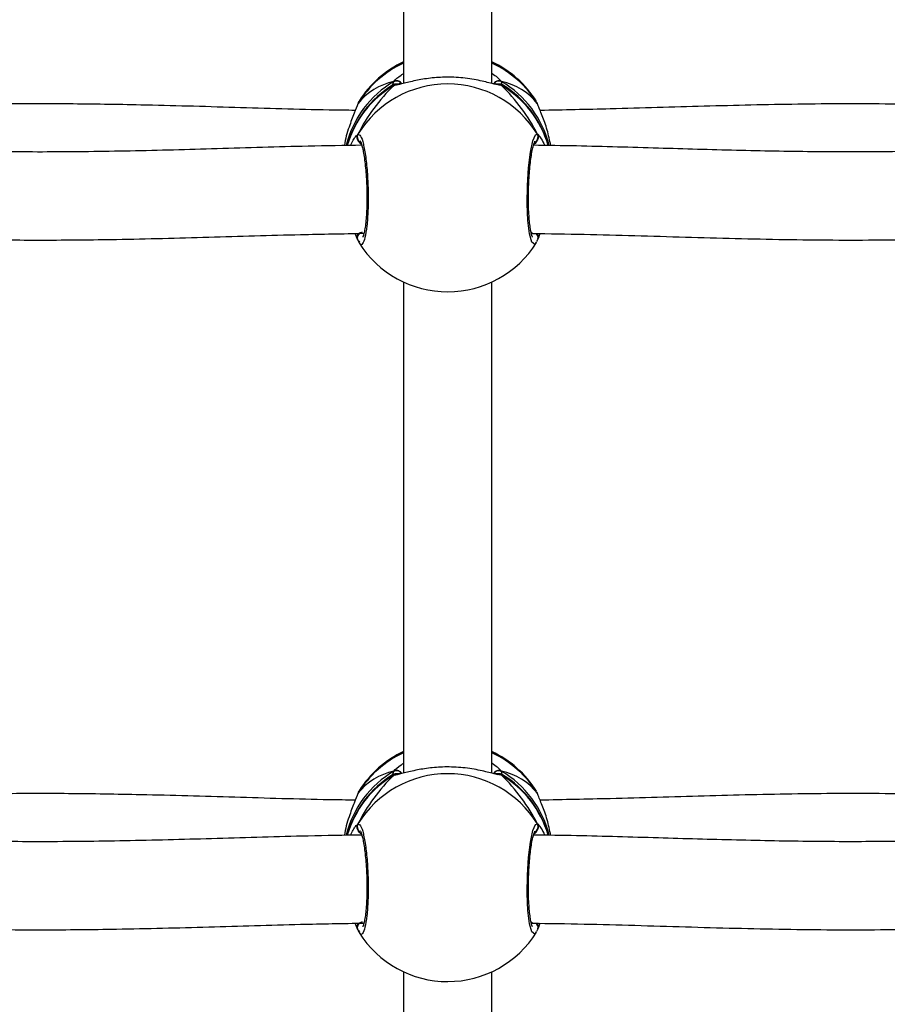
# Model space of a CAD drawing. Units: millimetres. Extents: x 5693 to 12807, y -656 to 2254.
# Drawn here: x 7263 to 7279, y 83 to 101 of the extents above; entities that cross this region are included whole.
import ezdxf

# ---------------------------------------------------------------- set-up
doc = ezdxf.new("R2010")
doc.units = ezdxf.units.MM
doc.header["$LTSCALE"] = 100
doc.header["$PDSIZE"] = -1
doc.layers.add('VP-DIM', color=7, linetype='Continuous')
doc.layers.add('VP-EQ', color=7, linetype='Continuous', true_color=0x8a3492)
doc.dimstyles.new('Strefa', dxfattribs={"dimtxt": 14, "dimasz": 20, "dimexe": 20, "dimexo": 50, "dimgap": 20, "dimtad": 0, "dimdec": 0, "dimzin": 0, "dimdsep": 46, "dimtxsty": 'Standard', "dimcen": 0.09, "dimadec": 0, "dimazin": 0, "dimtfac": 1, "dimtdec": 4, "dimtofl": 0, "dimtmove": 0, "dimatfit": 3, "dimfxl": 70, "dimfxlon": 1, "dimtolj": 1, "dimtzin": 0, "dimarcsym": 0})

# ---------------------------------------------------------------- blocks, each defined once
blk = doc.blocks.new('*D22')
at = {"layer": 'Defpoints', "color": 0}
for p in [(6829.985, 1717.335), (7271.05, -656.408), (9500.849, -656.408)]:
    blk.add_point(p, dxfattribs=at)
at = {"layer": 'VP-DIM', "color": 0, "lineweight": -2}
for p, q in [((9400.849, 1717.335), (9550.849, 1717.335)), ((9500.849, 1667.335), (9500.849, 642.13)), ((9500.849, -606.408), (9500.849, 418.797)), ((9400.849, -656.408), (9550.849, -656.408))]:
    blk.add_line(p, q, dxfattribs=at)
at = {"layer": 'VP-DIM', "color": 0}
for points in [[(9509.182, 1667.335), (9492.515, 1667.335), (9500.849, 1717.335)], [(9492.515, -606.408), (9509.182, -606.408), (9500.849, -656.408)]]:
    blk.add_solid(points, dxfattribs=at)
at = {"layer": 'VP-DIM', "color": 0, "insert": (9500.849, 530.464), "char_height": 50, "attachment_point": 5, "rotation": 90}
blk.add_mtext('\\A1;2374', dxfattribs=at)
blk = doc.blocks.new('*D23')
at = {"layer": 'Defpoints', "color": 0}
for p in [(6900.596, 1546.034), (7293.95, -456.408), (9284.849, -456.408)]:
    blk.add_point(p, dxfattribs=at)
at = {"layer": 'VP-DIM', "color": 0, "lineweight": -2}
for p, q in [((9184.849, 1546.034), (9334.849, 1546.034)), ((9284.849, 1496.034), (9284.849, 643.678)), ((9284.849, -406.408), (9284.849, 437.011)), ((9184.849, -456.408), (9334.849, -456.408))]:
    blk.add_line(p, q, dxfattribs=at)
at = {"layer": 'VP-DIM', "color": 0}
for points in [[(9293.182, 1496.034), (9276.515, 1496.034), (9284.849, 1546.034)], [(9276.515, -406.408), (9293.182, -406.408), (9284.849, -456.408)]]:
    blk.add_solid(points, dxfattribs=at)
at = {"layer": 'VP-DIM', "color": 0, "insert": (9284.849, 540.345), "char_height": 50, "attachment_point": 5, "rotation": 90}
blk.add_mtext('\\A1;2002', dxfattribs=at)
blk = doc.blocks.new('306022')
at = {"layer": 'VP-EQ', "color": 7, "linetype": 'Continuous', "lineweight": 25}
for p, q in [((17064.986, 706.635), (17064.986, 697.711)), ((17066.586, 697.711), (17066.586, 706.635)), ((17066.701, 697.692), (17066.694, 697.692)), ((17064.155, 697.344), (17064.146, 697.326)), ((17064.179, 697.389), (17064.175, 697.381)), ((17067.402, 697.366), (17067.393, 697.38)), ((17067.426, 697.323), (17067.426, 697.325)), ((17067.416, 696.68), (17067.423, 696.698)), ((17064.155, 694.863), (17064.106, 694.985)), ((17064.145, 694.884), (17064.146, 694.882)), ((17064.148, 694.881), (17064.172, 694.825)), ((17064.155, 694.863), (17064.155, 694.885)), ((17064.179, 694.817), (17064.174, 694.826)), ((17067.425, 694.882), (17067.426, 694.884)), ((17064.986, 694.102), (17064.986, 685.178)), ((17066.586, 685.178), (17066.586, 694.102)), ((17066.701, 685.159), (17066.694, 685.159)), ((17064.155, 684.811), (17064.146, 684.793)), ((17064.179, 684.856), (17064.175, 684.848)), ((17067.402, 684.833), (17067.393, 684.847)), ((17067.426, 684.79), (17067.426, 684.792)), ((17067.416, 684.147), (17067.423, 684.165)), ((17064.155, 682.33), (17064.106, 682.452)), ((17064.145, 682.351), (17064.146, 682.349)), ((17064.148, 682.348), (17064.172, 682.292)), ((17064.155, 682.33), (17064.155, 682.352)), ((17064.179, 682.284), (17064.174, 682.293)), ((17067.425, 682.349), (17067.426, 682.351)), ((17064.986, 681.569), (17064.986, 672.645)), ((17066.586, 672.645), (17066.586, 681.569))]:
    blk.add_line(p, q, dxfattribs=at)
at = {"layer": 'VP-EQ', "color": 8, "linetype": 'Continuous', "lineweight": 25}
for p, q in [((17064.783, 697.678), (17064.81, 697.748)), ((17064.81, 697.677), (17064.794, 697.682)), ((17066.761, 697.677), (17066.724, 697.683)), ((17066.761, 697.748), (17066.773, 697.689)), ((17064.175, 697.381), (17064.155, 697.344)), ((17067.416, 697.344), (17067.402, 697.366)), ((17067.425, 697.325), (17067.416, 697.344)), ((17067.416, 696.788), (17067.458, 696.74)), ((17067.309, 694.976), (17067.33, 695.006)), ((17064.783, 685.145), (17064.81, 685.215)), ((17064.81, 685.144), (17064.793, 685.149)), ((17066.761, 685.144), (17066.724, 685.15)), ((17066.761, 685.215), (17066.773, 685.156)), ((17064.175, 684.848), (17064.155, 684.811)), ((17067.416, 684.811), (17067.402, 684.833)), ((17067.425, 684.791), (17067.416, 684.811)), ((17067.416, 684.255), (17067.458, 684.207)), ((17067.309, 682.443), (17067.33, 682.473))]:
    blk.add_line(p, q, dxfattribs=at)
at = {"layer": 'VP-EQ', "color": 8, "linetype": 'Continuous', "lineweight": 25, "flags": 128}
for points in [[(17066.761, 697.677), (17066.738, 697.688), (17066.723, 697.691)], [(17067.393, 694.826), (17067.367, 694.787), (17067.318, 694.826), (17067.276, 694.976), (17067.245, 695.219), (17067.23, 695.524), (17067.234, 695.856), (17067.254, 696.179), (17067.289, 696.46), (17067.333, 696.667), (17067.383, 696.778), (17067.416, 696.788), (17067.416, 696.788)], [(17066.761, 685.144), (17066.738, 685.155), (17066.723, 685.158)], [(17067.393, 682.293), (17067.367, 682.253), (17067.318, 682.293), (17067.276, 682.443), (17067.245, 682.686), (17067.23, 682.991), (17067.234, 683.323), (17067.254, 683.646), (17067.289, 683.927), (17067.333, 684.134), (17067.383, 684.244), (17067.416, 684.255), (17067.416, 684.255)]]:
    blk.add_lwpolyline(points, dxfattribs=at)
at = {"layer": 'VP-EQ', "color": 8, "linetype": 'Continuous', "lineweight": 25}
for centre, radius, start, end in [((17065.772, 696.361), 1.892, 114.5535, 148.7016), ((17065.799, 696.36), 1.893, 31.3085, 65.4365), ((17065.761, 696.13), 1.877, 120.4427, 165.9531), ((17065.762, 696.058), 1.878, 120.448, 163.6531), ((17064.855, 697.655), 0.103, 27.7221, 115.9795), ((17064.862, 697.597), 0.0955, 83.8209, 122.8673), ((17066.716, 697.656), 0.103, 63.6109, 152.4423), ((17065.81, 696.13), 1.877, 14.0199, 59.5574), ((17065.81, 696.058), 1.878, 16.3095, 59.5521), ((17064.243, 696.738), 0.101, 150.3008, 236.9807), ((17067.329, 696.738), 0.101, 304.6598, 29.6991), ((17064.241, 694.907), 0.0984, 90.1115, 195.7115), ((17067.336, 694.908), 0.0928, 342.7502, 57.5199), ((17065.772, 683.828), 1.892, 114.5535, 148.7016), ((17065.799, 683.827), 1.893, 31.3085, 65.4365), ((17065.761, 683.597), 1.877, 120.4427, 165.9531), ((17065.762, 683.525), 1.878, 120.448, 163.6531), ((17064.855, 685.122), 0.103, 27.7221, 115.9795), ((17064.862, 685.063), 0.0955, 83.8209, 122.8673), ((17066.716, 685.123), 0.103, 63.6109, 152.4423), ((17065.81, 683.597), 1.877, 14.0199, 59.5574), ((17065.81, 683.525), 1.878, 16.3095, 59.5521), ((17064.243, 684.205), 0.101, 150.3004, 239.0676), ((17067.329, 684.205), 0.101, 299.3673, 29.6666), ((17064.241, 682.374), 0.0984, 90.1115, 195.7115), ((17067.336, 682.375), 0.0928, 342.7502, 57.5199)]:
    blk.add_arc(centre, radius, start, end, dxfattribs=at)
at = {"layer": 'VP-EQ', "color": 7, "linetype": 'Continuous', "lineweight": 25}
for centre, radius, start, end in [((17065.786, 696.381), 1.9, 114.9011, 147.9014), ((17065.786, 696.381), 1.9, 31.8511, 65.0989), ((17065.786, 696.068), 1.9, 121.597, 164.1596), ((17065.786, 695.79), 1.912, 31.4764, 148.5236), ((17065.786, 696.068), 1.9, 15.8901, 58.2781), ((17065.786, 695.825), 1.9, 212.0967, 328.141), ((17065.786, 683.848), 1.9, 114.9011, 147.9014), ((17065.786, 683.848), 1.9, 31.8511, 65.0989), ((17065.786, 683.535), 1.9, 121.597, 164.1596), ((17065.786, 683.257), 1.912, 31.4764, 148.5236), ((17065.786, 683.535), 1.9, 15.8901, 58.2781), ((17065.786, 683.292), 1.9, 212.0967, 328.141)]:
    blk.add_arc(centre, radius, start, end, dxfattribs=at)
for centre, major_axis, start_param, end_param in [((17065.786, 695.778), (-1.483, 1.721), 5.927129, 6.419569), ((17065.786, 695.778), (-1.483, 1.721), 5.927129, 6.419569), ((17065.786, 696.429), (1.483, 1.721), 1.434412, 1.926853), ((17065.786, 696.429), (1.483, 1.721), 1.434412, 1.926853), ((17065.786, 695.778), (1.483, 1.721), 6.146801, 6.639242), ((17065.786, 695.778), (1.483, 1.721), 6.146801, 6.639242), ((17065.786, 696.429), (-1.483, 1.721), 4.356332, 4.848773), ((17065.786, 696.429), (-1.483, 1.721), 4.356332, 4.848773), ((17065.786, 696.429), (1.483, 1.721), 3.005209, 3.034594), ((17065.786, 683.245), (-1.483, 1.721), 5.927129, 6.419569), ((17065.786, 683.245), (-1.483, 1.721), 5.927129, 6.419569), ((17065.786, 683.896), (1.483, 1.721), 1.434412, 1.926853), ((17065.786, 683.896), (1.483, 1.721), 1.434412, 1.926853), ((17065.786, 683.245), (1.483, 1.721), 6.146801, 6.639242), ((17065.786, 683.245), (1.483, 1.721), 6.146801, 6.639242), ((17065.786, 683.896), (-1.483, 1.721), 4.356332, 4.848773), ((17065.786, 683.896), (-1.483, 1.721), 4.356332, 4.848773), ((17065.786, 683.896), (1.483, 1.721), 3.005209, 3.034594)]:
    blk.add_ellipse(centre, major_axis=major_axis, ratio=0.690259, start_param=start_param, end_param=end_param, dxfattribs=at)
at = {"layer": 'VP-EQ', "color": 8, "linetype": 'Continuous', "lineweight": 25}
for points, knots in [([(17064.81, 697.748), (17064.842, 697.786), (17064.88, 697.831), (17064.97, 697.883), (17064.986, 697.892)], [0, 0, 0, 0, 0.824192, 1, 1, 1, 1]), ([(17066.586, 697.896), (17066.588, 697.894), (17066.632, 697.871), (17066.686, 697.822), (17066.739, 697.775), (17066.757, 697.752), (17066.761, 697.748)], [0, 0, 0, 0, 0.029192, 0.452285, 0.889792, 1, 1, 1, 1]), ([(17064.888, 697.687), (17064.863, 697.682), (17064.833, 697.676), (17064.814, 697.677), (17064.81, 697.677)], [0, 0, 0, 0, 0.798785, 1, 1, 1, 1]), ([(17066.783, 697.682), (17066.785, 697.682), (17066.801, 697.68), (17066.78, 697.678), (17066.761, 697.677)], [0, 0, 0, 0, 0.1133842, 1, 1, 1, 1]), ([(17064.155, 696.788), (17064.171, 696.785), (17064.204, 696.779), (17064.254, 696.624), (17064.298, 696.382), (17064.329, 696.07), (17064.344, 695.729), (17064.34, 695.397), (17064.319, 695.11), (17064.284, 694.895), (17064.238, 694.785), (17064.201, 694.77), (17064.182, 694.811), (17064.179, 694.817)], [0, 0, 0, 0, 0.099325, 0.198648, 0.297932, 0.396503, 0.493933, 0.590366, 0.686502, 0.783192, 0.880969, 0.979795, 1, 1, 1, 1]), ([(17064.81, 685.215), (17064.842, 685.252), (17064.88, 685.298), (17064.97, 685.35), (17064.986, 685.359)], [0, 0, 0, 0, 0.824192, 1, 1, 1, 1]), ([(17066.586, 685.362), (17066.588, 685.361), (17066.632, 685.338), (17066.686, 685.289), (17066.739, 685.242), (17066.757, 685.219), (17066.761, 685.215)], [0, 0, 0, 0, 0.029192, 0.452285, 0.889792, 1, 1, 1, 1]), ([(17064.888, 685.154), (17064.863, 685.149), (17064.833, 685.143), (17064.814, 685.144), (17064.81, 685.144)], [0, 0, 0, 0, 0.798785, 1, 1, 1, 1]), ([(17066.783, 685.149), (17066.785, 685.149), (17066.801, 685.147), (17066.78, 685.145), (17066.761, 685.144)], [0, 0, 0, 0, 0.120963, 1, 1, 1, 1]), ([(17064.155, 684.255), (17064.171, 684.252), (17064.204, 684.245), (17064.254, 684.091), (17064.298, 683.849), (17064.329, 683.537), (17064.344, 683.196), (17064.34, 682.864), (17064.319, 682.577), (17064.284, 682.362), (17064.238, 682.252), (17064.201, 682.237), (17064.182, 682.278), (17064.179, 682.284)], [0, 0, 0, 0, 0.099325, 0.198648, 0.297932, 0.396503, 0.493933, 0.590366, 0.686502, 0.783192, 0.880969, 0.979795, 1, 1, 1, 1])]:
    blk.add_open_spline(points, degree=3, knots=knots, dxfattribs=at)
at = {"layer": 'VP-EQ', "color": 7, "linetype": 'Continuous', "lineweight": 25}
for points, knots in [([(17064.81, 697.748), (17064.82, 697.752), (17064.841, 697.761), (17064.875, 697.761), (17064.907, 697.75), (17064.933, 697.73), (17064.943, 697.712), (17064.948, 697.703)], [0, 0, 0, 0, 0.206626, 0.413325, 0.6182, 0.821013, 1, 1, 1, 1]), ([(17064.947, 697.703), (17064.944, 697.71), (17064.936, 697.726), (17064.913, 697.746), (17064.882, 697.76), (17064.849, 697.762), (17064.824, 697.756), (17064.812, 697.749), (17064.81, 697.748)], [0, 0, 0, 0, 0.134, 0.338988, 0.541922, 0.744768, 0.949316, 1, 1, 1, 1]), ([(17066.724, 697.683), (17066.697, 697.687), (17066.632, 697.697), (17066.416, 697.757), (17066.118, 697.811), (17065.781, 697.832), (17065.466, 697.811), (17065.191, 697.764), (17064.998, 697.714), (17064.916, 697.694), (17064.888, 697.687)], [0, 0, 0, 0, 0.098836, 0.238551, 0.390314, 0.533701, 0.662297, 0.789622, 0.927354, 1, 1, 1, 1]), ([(17066.761, 697.748), (17066.751, 697.752), (17066.731, 697.761), (17066.696, 697.761), (17066.664, 697.75), (17066.638, 697.73), (17066.628, 697.712), (17066.623, 697.703)], [0, 0, 0, 0, 0.2065524, 0.4131778, 0.61798, 0.820721, 1, 1, 1, 1]), ([(17066.624, 697.703), (17066.627, 697.71), (17066.635, 697.726), (17066.658, 697.746), (17066.689, 697.76), (17066.723, 697.762), (17066.747, 697.756), (17066.759, 697.749), (17066.761, 697.748)], [0, 0, 0, 0, 0.134261, 0.339187, 0.54206, 0.744844, 0.949331, 1, 1, 1, 1]), ([(17064.919, 697.702), (17064.908, 697.702), (17064.87, 697.701), (17064.845, 697.7), (17064.824, 697.697), (17064.809, 697.694), (17064.796, 697.688), (17064.791, 697.686)], [0, 0, 0, 0, 0.2013834, 0.671105, 0.858481, 0.9414773, 1, 1, 1, 1]), ([(17064.872, 697.69), (17064.864, 697.691), (17064.846, 697.693), (17064.824, 697.685), (17064.812, 697.678), (17064.81, 697.677)], [0, 0, 0, 0, 0.3579303, 0.872498, 1, 1, 1, 1]), ([(17064.81, 697.677), (17064.82, 697.682), (17064.84, 697.692), (17064.862, 697.691), (17064.873, 697.691)], [0, 0, 0, 0, 0.515094, 1, 1, 1, 1]), ([(17064.872, 697.692), (17064.87, 697.692), (17064.861, 697.692), (17064.855, 697.694), (17064.859, 697.693), (17064.859, 697.693)], [0, 0, 0, 0, 0.263955, 0.997559, 1, 1, 1, 1]), ([(17064.917, 697.699), (17064.906, 697.697), (17064.883, 697.692), (17064.867, 697.692), (17064.871, 697.692), (17064.872, 697.691)], [0, 0, 0, 0, 0.455426, 0.926353, 1, 1, 1, 1]), ([(17066.784, 697.684), (17066.78, 697.686), (17066.771, 697.691), (17066.76, 697.694), (17066.748, 697.697), (17066.734, 697.699), (17066.709, 697.7), (17066.672, 697.702), (17066.63, 697.703), (17066.618, 697.703)], [0, 0, 0, 0, 0.036442, 0.078568, 0.134095, 0.243611, 0.481122, 0.850973, 1, 1, 1, 1]), ([(17066.7, 697.69), (17066.708, 697.692), (17066.715, 697.693), (17066.723, 697.691), (17066.723, 697.691)], [0, 0, 0, 0, 0.969451, 1, 1, 1, 1]), ([(17066.761, 697.677), (17066.751, 697.682), (17066.734, 697.691), (17066.716, 697.691), (17066.709, 697.691)], [0, 0, 0, 0, 0.612751, 1, 1, 1, 1]), ([(17064.106, 697.222), (17063.947, 697.224), (17063.215, 697.233), (17061.913, 697.275), (17060.334, 697.32), (17058.909, 697.342), (17057.756, 697.343), (17057.047, 697.319), (17056.752, 697.308)], [0, 0, 0, 0, 0.06377, 0.293958, 0.524932, 0.704158, 0.877055, 1, 1, 1, 1]), ([(17064.155, 697.344), (17064.133, 697.291), (17064.089, 697.185), (17063.99, 696.916), (17063.922, 696.703), (17063.912, 696.583), (17063.912, 696.581)], [0, 0, 0, 0, 0.320101, 0.644304, 0.996464, 1, 1, 1, 1]), ([(17064.173, 697.383), (17064.171, 697.381), (17064.16, 697.364), (17064.153, 697.343), (17064.148, 697.326)], [0, 0, 0, 0, 0.1497192, 1, 1, 1, 1]), ([(17067.423, 697.324), (17067.42, 697.337), (17067.416, 697.353), (17067.408, 697.365), (17067.406, 697.368)], [0, 0, 0, 0, 0.766474, 1, 1, 1, 1]), ([(17067.659, 696.582), (17067.64, 696.678), (17067.598, 696.879), (17067.518, 697.094), (17067.458, 697.239), (17067.43, 697.308), (17067.418, 697.338), (17067.416, 697.344)], [0, 0, 0, 0, 0.29455, 0.613721, 0.782067, 0.956149, 1, 1, 1, 1]), ([(17067.425, 697.322), (17067.424, 697.326), (17067.422, 697.334), (17067.418, 697.341), (17067.416, 697.344)], [0, 0, 0, 0, 0.5496521, 1, 1, 1, 1]), ([(17074.805, 697.308), (17074.484, 697.319), (17073.607, 697.349), (17072.153, 697.338), (17070.451, 697.299), (17068.888, 697.249), (17067.891, 697.229), (17067.466, 697.221)], [0, 0, 0, 0, 0.134167, 0.366751, 0.598332, 0.828662, 1, 1, 1, 1]), ([(17064.021, 696.583), (17064.036, 696.617), (17064.067, 696.687), (17064.11, 696.745), (17064.13, 696.765), (17064.139, 696.773)], [0, 0, 0, 0, 0.346863, 0.714816, 1, 1, 1, 1]), ([(17064.155, 696.68), (17064.15, 696.691), (17064.14, 696.711), (17064.139, 696.746), (17064.146, 696.772), (17064.153, 696.785), (17064.155, 696.788)], [0, 0, 0, 0, 0.299167, 0.59795, 0.9061387, 1, 1, 1, 1]), ([(17067.416, 696.788), (17067.421, 696.777), (17067.432, 696.756), (17067.432, 696.719), (17067.424, 696.694), (17067.417, 696.682), (17067.416, 696.68)], [0, 0, 0, 0, 0.315872, 0.63187, 0.943363, 1, 1, 1, 1]), ([(17067.458, 696.74), (17067.467, 696.731), (17067.492, 696.708), (17067.528, 696.632), (17067.551, 696.584)], [0, 0, 0, 0, 0.3669694, 1, 1, 1, 1]), ([(17064.231, 696.587), (17063.903, 696.582), (17063.021, 696.569), (17061.613, 696.523), (17060.032, 696.48), (17058.528, 696.461), (17057.214, 696.471), (17056.411, 696.514), (17056.077, 696.533)], [0, 0, 0, 0, 0.118597, 0.318905, 0.511565, 0.696479, 0.873642, 1, 1, 1, 1]), ([(17064.155, 696.68), (17064.164, 696.664), (17064.18, 696.634), (17064.2, 696.619), (17064.209, 696.613)], [0, 0, 0, 0, 0.538606, 1, 1, 1, 1]), ([(17064.209, 696.613), (17064.195, 696.624), (17064.175, 696.64), (17064.159, 696.672), (17064.155, 696.68)], [0, 0, 0, 0, 0.737102, 1, 1, 1, 1]), ([(17064.199, 696.66), (17064.198, 696.661), (17064.196, 696.663), (17064.206, 696.649), (17064.219, 696.611), (17064.238, 696.544), (17064.258, 696.446), (17064.277, 696.322), (17064.293, 696.177), (17064.306, 696.017), (17064.315, 695.85), (17064.318, 695.68), (17064.317, 695.513), (17064.311, 695.357), (17064.301, 695.215), (17064.286, 695.095), (17064.269, 695.003), (17064.254, 694.946), (17064.242, 694.918), (17064.242, 694.919), (17064.242, 694.919)], [0, 0, 0, 0, 0.0067878, 0.0460352, 0.0945351, 0.1513067, 0.2142082, 0.2788019, 0.3450933, 0.4113847, 0.4777908, 0.5442562, 0.6104684, 0.6768619, 0.7429586, 0.8088331, 0.8739744, 0.9303865, 0.9781098, 1, 1, 1, 1]), ([(17067.329, 694.918), (17067.329, 694.918), (17067.332, 694.915), (17067.322, 694.932), (17067.31, 694.972), (17067.293, 695.044), (17067.278, 695.145), (17067.266, 695.271), (17067.257, 695.418), (17067.253, 695.578), (17067.254, 695.746), (17067.259, 695.916), (17067.27, 696.081), (17067.284, 696.236), (17067.302, 696.376), (17067.322, 696.494), (17067.344, 696.583), (17067.361, 696.636), (17067.374, 696.661), (17067.373, 696.66), (17067.372, 696.659)], [0, 0, 0, 0, 0.00987, 0.050131, 0.099479, 0.156642, 0.219525, 0.283831, 0.349629, 0.415534, 0.481641, 0.547985, 0.614326, 0.680966, 0.74737, 0.813606, 0.879124, 0.935256, 0.981821, 1, 1, 1, 1]), ([(17075.508, 696.533), (17075.32, 696.521), (17074.728, 696.485), (17073.695, 696.465), (17072.392, 696.466), (17071.025, 696.494), (17069.596, 696.534), (17068.364, 696.573), (17067.603, 696.584), (17067.341, 696.587)], [0, 0, 0, 0, 0.071044, 0.224262, 0.384939, 0.553139, 0.725651, 0.905387, 1, 1, 1, 1]), ([(17067.362, 696.613), (17067.377, 696.624), (17067.397, 696.64), (17067.412, 696.672), (17067.416, 696.68)], [0, 0, 0, 0, 0.737102, 1, 1, 1, 1]), ([(17067.416, 696.68), (17067.407, 696.664), (17067.391, 696.634), (17067.371, 696.619), (17067.362, 696.613)], [0, 0, 0, 0, 0.538606, 1, 1, 1, 1]), ([(17055.933, 694.937), (17056.317, 694.917), (17057.141, 694.873), (17058.422, 694.862), (17059.873, 694.876), (17061.436, 694.917), (17062.937, 694.965), (17063.881, 694.981), (17064.264, 694.988)], [0, 0, 0, 0, 0.142021, 0.304657, 0.466134, 0.666245, 0.864238, 1, 1, 1, 1]), ([(17064.155, 694.97), (17064.15, 694.96), (17064.141, 694.94), (17064.138, 694.915), (17064.141, 694.902), (17064.142, 694.901)], [0, 0, 0, 0, 0.465705, 0.930812, 1, 1, 1, 1]), ([(17064.146, 694.885), (17064.145, 694.888), (17064.138, 694.903), (17064.139, 694.932), (17064.147, 694.957), (17064.154, 694.968), (17064.155, 694.97)], [0, 0, 0, 0, 0.132282, 0.53308, 0.928164, 1, 1, 1, 1]), ([(17067.316, 694.986), (17067.633, 694.982), (17068.567, 694.968), (17070.102, 694.918), (17071.9, 694.871), (17073.517, 694.861), (17074.758, 694.884), (17075.414, 694.925), (17075.64, 694.939)], [0, 0, 0, 0, 0.112161, 0.330359, 0.546612, 0.756224, 0.91606, 1, 1, 1, 1]), ([(17067.425, 694.885), (17067.426, 694.888), (17067.433, 694.903), (17067.432, 694.932), (17067.424, 694.957), (17067.417, 694.968), (17067.416, 694.97)], [0, 0, 0, 0, 0.135286, 0.534697, 0.928413, 1, 1, 1, 1]), ([(17067.416, 694.97), (17067.421, 694.96), (17067.431, 694.94), (17067.433, 694.909), (17067.427, 694.891), (17067.425, 694.884)], [0, 0, 0, 0, 0.3778422, 0.7551995, 1, 1, 1, 1]), ([(17067.465, 694.984), (17067.463, 694.98), (17067.447, 694.94), (17067.436, 694.912), (17067.425, 694.887)], [0, 0, 0, 0, 0.098436, 1, 1, 1, 1]), ([(17067.406, 694.84), (17067.411, 694.848), (17067.418, 694.86), (17067.423, 694.876), (17067.424, 694.881)], [0, 0, 0, 0, 0.713248, 1, 1, 1, 1]), ([(17066.724, 685.15), (17066.697, 685.154), (17066.632, 685.164), (17066.416, 685.224), (17066.118, 685.278), (17065.781, 685.298), (17065.466, 685.278), (17065.191, 685.231), (17064.998, 685.181), (17064.916, 685.161), (17064.888, 685.154)], [0, 0, 0, 0, 0.098836, 0.238551, 0.390314, 0.533701, 0.662297, 0.789622, 0.927354, 1, 1, 1, 1]), ([(17064.919, 685.169), (17064.908, 685.169), (17064.87, 685.168), (17064.845, 685.166), (17064.824, 685.164), (17064.809, 685.161), (17064.796, 685.155), (17064.791, 685.153)], [0, 0, 0, 0, 0.2013834, 0.671105, 0.858481, 0.9414773, 1, 1, 1, 1]), ([(17064.81, 685.215), (17064.82, 685.219), (17064.841, 685.228), (17064.875, 685.228), (17064.907, 685.217), (17064.933, 685.197), (17064.943, 685.179), (17064.948, 685.17)], [0, 0, 0, 0, 0.206626, 0.413325, 0.6182, 0.821013, 1, 1, 1, 1]), ([(17064.947, 685.17), (17064.944, 685.177), (17064.936, 685.193), (17064.913, 685.213), (17064.882, 685.226), (17064.849, 685.229), (17064.824, 685.222), (17064.812, 685.216), (17064.81, 685.215)], [0, 0, 0, 0, 0.134, 0.338988, 0.541922, 0.744768, 0.949316, 1, 1, 1, 1]), ([(17064.872, 685.157), (17064.864, 685.158), (17064.846, 685.159), (17064.824, 685.152), (17064.812, 685.145), (17064.81, 685.144)], [0, 0, 0, 0, 0.3579303, 0.872498, 1, 1, 1, 1]), ([(17064.81, 685.144), (17064.82, 685.149), (17064.84, 685.159), (17064.862, 685.158), (17064.873, 685.158)], [0, 0, 0, 0, 0.515094, 1, 1, 1, 1]), ([(17064.872, 685.159), (17064.87, 685.159), (17064.861, 685.159), (17064.855, 685.161), (17064.859, 685.16), (17064.859, 685.16)], [0, 0, 0, 0, 0.263955, 0.997559, 1, 1, 1, 1]), ([(17064.917, 685.166), (17064.906, 685.164), (17064.883, 685.159), (17064.867, 685.159), (17064.871, 685.158), (17064.872, 685.158)], [0, 0, 0, 0, 0.455426, 0.926353, 1, 1, 1, 1]), ([(17066.784, 685.151), (17066.78, 685.153), (17066.771, 685.158), (17066.76, 685.161), (17066.748, 685.164), (17066.734, 685.165), (17066.709, 685.167), (17066.672, 685.169), (17066.63, 685.17), (17066.618, 685.17)], [0, 0, 0, 0, 0.036442, 0.078568, 0.134095, 0.243611, 0.481122, 0.850973, 1, 1, 1, 1]), ([(17066.761, 685.215), (17066.751, 685.219), (17066.731, 685.228), (17066.696, 685.228), (17066.664, 685.217), (17066.638, 685.197), (17066.628, 685.178), (17066.623, 685.17)], [0, 0, 0, 0, 0.2065524, 0.4131778, 0.61798, 0.820721, 1, 1, 1, 1]), ([(17066.624, 685.17), (17066.627, 685.176), (17066.635, 685.193), (17066.658, 685.213), (17066.689, 685.226), (17066.723, 685.229), (17066.747, 685.222), (17066.759, 685.216), (17066.761, 685.215)], [0, 0, 0, 0, 0.134261, 0.339187, 0.54206, 0.744844, 0.949331, 1, 1, 1, 1]), ([(17066.7, 685.157), (17066.708, 685.159), (17066.715, 685.16), (17066.723, 685.158), (17066.723, 685.158)], [0, 0, 0, 0, 0.969451, 1, 1, 1, 1]), ([(17066.761, 685.144), (17066.751, 685.149), (17066.734, 685.158), (17066.716, 685.158), (17066.709, 685.158)], [0, 0, 0, 0, 0.612751, 1, 1, 1, 1]), ([(17064.106, 684.689), (17063.947, 684.69), (17063.215, 684.7), (17061.913, 684.742), (17060.334, 684.786), (17058.909, 684.809), (17057.756, 684.81), (17057.047, 684.786), (17056.752, 684.775)], [0, 0, 0, 0, 0.06377, 0.293958, 0.524932, 0.704158, 0.877055, 1, 1, 1, 1]), ([(17064.155, 684.811), (17064.133, 684.758), (17064.089, 684.652), (17063.99, 684.383), (17063.922, 684.17), (17063.912, 684.049), (17063.912, 684.048)], [0, 0, 0, 0, 0.320101, 0.644304, 0.996464, 1, 1, 1, 1]), ([(17064.173, 684.85), (17064.171, 684.848), (17064.16, 684.831), (17064.153, 684.81), (17064.148, 684.792)], [0, 0, 0, 0, 0.149719, 1, 1, 1, 1]), ([(17067.423, 684.791), (17067.42, 684.804), (17067.416, 684.82), (17067.408, 684.832), (17067.406, 684.835)], [0, 0, 0, 0, 0.766474, 1, 1, 1, 1]), ([(17067.659, 684.049), (17067.64, 684.145), (17067.598, 684.346), (17067.518, 684.56), (17067.458, 684.706), (17067.43, 684.775), (17067.418, 684.805), (17067.416, 684.811)], [0, 0, 0, 0, 0.29455, 0.613721, 0.782067, 0.956149, 1, 1, 1, 1]), ([(17067.425, 684.789), (17067.424, 684.793), (17067.422, 684.801), (17067.418, 684.808), (17067.416, 684.811)], [0, 0, 0, 0, 0.549652, 1, 1, 1, 1]), ([(17074.805, 684.775), (17074.484, 684.786), (17073.607, 684.816), (17072.153, 684.805), (17070.451, 684.766), (17068.888, 684.716), (17067.891, 684.696), (17067.466, 684.688)], [0, 0, 0, 0, 0.134167, 0.366751, 0.598332, 0.828662, 1, 1, 1, 1]), ([(17064.021, 684.05), (17064.036, 684.084), (17064.067, 684.154), (17064.11, 684.212), (17064.13, 684.232), (17064.139, 684.24)], [0, 0, 0, 0, 0.346863, 0.714816, 1, 1, 1, 1]), ([(17064.155, 684.147), (17064.15, 684.158), (17064.14, 684.178), (17064.139, 684.213), (17064.146, 684.239), (17064.153, 684.252), (17064.155, 684.255)], [0, 0, 0, 0, 0.299167, 0.59795, 0.9061387, 1, 1, 1, 1]), ([(17067.416, 684.255), (17067.421, 684.244), (17067.432, 684.222), (17067.432, 684.186), (17067.424, 684.161), (17067.417, 684.149), (17067.416, 684.147)], [0, 0, 0, 0, 0.315872, 0.63187, 0.943363, 1, 1, 1, 1]), ([(17067.458, 684.207), (17067.467, 684.198), (17067.492, 684.175), (17067.528, 684.099), (17067.551, 684.051)], [0, 0, 0, 0, 0.3669694, 1, 1, 1, 1]), ([(17064.231, 684.054), (17063.903, 684.049), (17063.021, 684.035), (17061.613, 683.99), (17060.032, 683.947), (17058.528, 683.928), (17057.214, 683.938), (17056.411, 683.981), (17056.077, 684)], [0, 0, 0, 0, 0.118597, 0.318905, 0.511565, 0.696479, 0.873642, 1, 1, 1, 1]), ([(17064.155, 684.147), (17064.164, 684.131), (17064.18, 684.101), (17064.2, 684.086), (17064.209, 684.079)], [0, 0, 0, 0, 0.538606, 1, 1, 1, 1]), ([(17064.209, 684.079), (17064.195, 684.091), (17064.175, 684.107), (17064.159, 684.139), (17064.155, 684.147)], [0, 0, 0, 0, 0.737102, 1, 1, 1, 1]), ([(17064.199, 684.127), (17064.198, 684.128), (17064.196, 684.13), (17064.206, 684.116), (17064.219, 684.078), (17064.238, 684.01), (17064.258, 683.913), (17064.277, 683.789), (17064.293, 683.644), (17064.306, 683.484), (17064.315, 683.317), (17064.318, 683.147), (17064.317, 682.98), (17064.311, 682.824), (17064.301, 682.682), (17064.286, 682.562), (17064.269, 682.47), (17064.254, 682.413), (17064.242, 682.385), (17064.242, 682.386), (17064.242, 682.386)], [0, 0, 0, 0, 0.0067878, 0.0460352, 0.0945351, 0.1513067, 0.2142082, 0.2788019, 0.3450933, 0.4113847, 0.4777908, 0.5442562, 0.6104684, 0.6768619, 0.7429586, 0.8088331, 0.8739744, 0.9303865, 0.9781098, 1, 1, 1, 1]), ([(17067.329, 682.385), (17067.329, 682.385), (17067.332, 682.382), (17067.322, 682.399), (17067.31, 682.439), (17067.293, 682.511), (17067.278, 682.612), (17067.266, 682.738), (17067.257, 682.885), (17067.253, 683.045), (17067.254, 683.213), (17067.259, 683.382), (17067.27, 683.548), (17067.284, 683.703), (17067.302, 683.843), (17067.322, 683.961), (17067.344, 684.05), (17067.361, 684.103), (17067.374, 684.128), (17067.373, 684.127), (17067.372, 684.126)], [0, 0, 0, 0, 0.00987, 0.050131, 0.099479, 0.156642, 0.219525, 0.283831, 0.349629, 0.415534, 0.481641, 0.547985, 0.614326, 0.680966, 0.74737, 0.813606, 0.879124, 0.935256, 0.981821, 1, 1, 1, 1]), ([(17075.508, 684), (17075.32, 683.988), (17074.728, 683.952), (17073.695, 683.932), (17072.392, 683.933), (17071.025, 683.961), (17069.596, 684.001), (17068.364, 684.04), (17067.603, 684.05), (17067.341, 684.054)], [0, 0, 0, 0, 0.0710443, 0.2242624, 0.3849394, 0.5531394, 0.7256513, 0.905387, 1, 1, 1, 1]), ([(17067.362, 684.079), (17067.377, 684.091), (17067.397, 684.107), (17067.412, 684.139), (17067.416, 684.147)], [0, 0, 0, 0, 0.737102, 1, 1, 1, 1]), ([(17067.416, 684.147), (17067.407, 684.131), (17067.391, 684.101), (17067.371, 684.086), (17067.362, 684.079)], [0, 0, 0, 0, 0.538606, 1, 1, 1, 1]), ([(17055.933, 682.404), (17056.317, 682.384), (17057.141, 682.34), (17058.422, 682.329), (17059.873, 682.343), (17061.436, 682.384), (17062.937, 682.432), (17063.881, 682.448), (17064.264, 682.455)], [0, 0, 0, 0, 0.142021, 0.304657, 0.466134, 0.666245, 0.864238, 1, 1, 1, 1]), ([(17064.155, 682.437), (17064.15, 682.427), (17064.141, 682.407), (17064.138, 682.381), (17064.141, 682.369), (17064.142, 682.368)], [0, 0, 0, 0, 0.465705, 0.930812, 1, 1, 1, 1]), ([(17064.146, 682.352), (17064.145, 682.355), (17064.138, 682.37), (17064.139, 682.399), (17064.147, 682.424), (17064.154, 682.435), (17064.155, 682.437)], [0, 0, 0, 0, 0.132282, 0.53308, 0.928164, 1, 1, 1, 1]), ([(17067.316, 682.453), (17067.633, 682.449), (17068.567, 682.435), (17070.102, 682.385), (17071.9, 682.338), (17073.517, 682.328), (17074.758, 682.351), (17075.414, 682.392), (17075.64, 682.405)], [0, 0, 0, 0, 0.1121609, 0.330359, 0.5466121, 0.7562239, 0.9160596, 1, 1, 1, 1]), ([(17067.425, 682.352), (17067.426, 682.355), (17067.433, 682.37), (17067.432, 682.399), (17067.424, 682.424), (17067.417, 682.435), (17067.416, 682.437)], [0, 0, 0, 0, 0.135286, 0.534697, 0.928413, 1, 1, 1, 1]), ([(17067.416, 682.437), (17067.421, 682.427), (17067.431, 682.407), (17067.433, 682.376), (17067.427, 682.358), (17067.425, 682.351)], [0, 0, 0, 0, 0.3778422, 0.7551995, 1, 1, 1, 1]), ([(17067.465, 682.451), (17067.463, 682.447), (17067.447, 682.407), (17067.436, 682.379), (17067.425, 682.354)], [0, 0, 0, 0, 0.098436, 1, 1, 1, 1]), ([(17067.406, 682.307), (17067.411, 682.315), (17067.418, 682.327), (17067.423, 682.343), (17067.424, 682.348)], [0, 0, 0, 0, 0.713248, 1, 1, 1, 1])]:
    blk.add_open_spline(points, degree=3, knots=knots, dxfattribs=at)
blk = doc.blocks.new('30602 2d')
at = {"layer": 'VP-EQ', "color": 0}
blk.add_blockref('306022', (-9794.736, -598.129), dxfattribs=at)

msp = doc.modelspace()

# ---------------------------------------------------------------- block references
at = {"layer": 'VP-EQ', "color": 0}
msp.add_blockref('30602 2d', (0, 0), dxfattribs=at)

# ---------------------------------------------------------------- dimensions: what is measured, and where the dimension line sits
at = {"layer": 'VP-DIM', "color": 0}
for base, p1, p2, picture, middle in [((9500.849, -656.408), (6829.985, 1717.335), (7271.05, -656.408), '*D22', (9500.849, 530.464)), ((9284.849, -456.408), (6900.596, 1546.034), (7293.95, -456.408), '*D23', (9284.849, 540.345))]:
    dim = msp.add_linear_dim(base=base, p1=p1, p2=p2, angle=90, dimstyle='Strefa', override={"dimtxt": 50, "dimasz": 50, "dimexe": 50, "dimexo": 80, "dimfxl": 100}, dxfattribs=at)
    dim.commit()
    dim.dimension.update_dxf_attribs({"geometry": picture, "text_midpoint": middle, "dimtype": 160})

doc.saveas('drawing.dxf')
